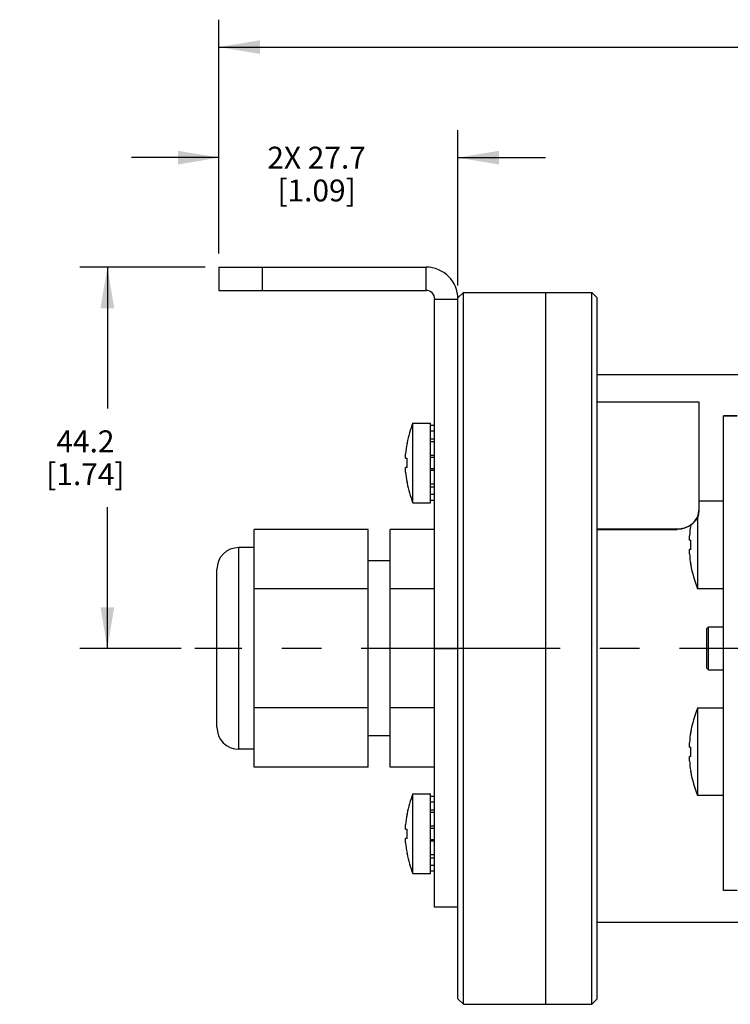
# Model space of a CAD drawing. Units: inches. Extents: x 0.5 to 43.5, y 0.5 to 33.5.
# Drawn here: x 11.7 to 14.9, y 18.4 to 22.9 of the extents above; entities that cross this region are included whole.
import ezdxf

# ---------------------------------------------------------------- set-up
doc = ezdxf.new("R2010")
doc.units = ezdxf.units.IN
doc.header["$LTSCALE"] = 2.42
doc.header["$MEASUREMENT"] = 0
doc.linetypes.add('CENTER', pattern=[0.6, 0.375, -0.075, 0.075, -0.075])
doc.linetypes.add('PHANTOM', pattern=[0.8, 0.45, -0.05, 0.1, -0.05, 0.1, -0.05])
doc.layers.get('0').update_dxf_attribs({"linetype": 'CONTINUOUS'})
for name, color, linetype in [('02___PRT_ALL_AXES', 7, 'CONTINUOUS'), ('AXIS', 7, 'CONTINUOUS'), ('AXIS_COSMETIC_THREADS', 7, 'CONTINUOUS'), ('SCHEME_DIMS', 7, 'CONTINUOUS')]:
    doc.layers.add(name, color=color, linetype=linetype)
doc.dimstyles.new('DIMSTYLE_3', dxfattribs={"dimtxt": 0.1, "dimasz": 0.1875, "dimexe": 0.125, "dimexo": 0.0625, "dimgap": 0.1, "dimtad": 0, "dimtih": 1, "dimtoh": 1, "dimdec": 1, "dimzin": 4, "dimdsep": 46, "dimtxsty": 'STANDARD', "dimblk": '_FILLED', "dimblk1": '_FILLED', "dimblk2": '_FILLED', "dimcen": 0.09, "dimadec": 0, "dimazin": 0, "dimtp": 0.1, "dimtm": 0.1, "dimtfac": 1, "dimtdec": 1, "dimtofl": 0, "dimtmove": 0, "dimatfit": 3, "dimldrblk": '_FILLED', "dimfxl": 1, "dimtolj": 1, "dimtzin": 4, "dimarcsym": 0})

# ---------------------------------------------------------------- blocks, each defined once
blk = doc.blocks.new('_FILLED')
at = {"color": 0, "linetype": 'BYBLOCK'}
blk.add_solid([(0, 0), (-1, 0.167), (-1, -0.167)], dxfattribs=at)
blk = doc.blocks.new('*D12')
at = {"layer": 'SCHEME_DIMS', "color": 7, "linetype": 'CONTINUOUS'}
for p, q in [((12.5685, 21.8705), (12.5685, 22.9377)), ((36.6515, 21.8705), (36.6515, 22.9377)), ((12.5685, 22.8127), (24.16, 22.8127)), ((36.6515, 22.8127), (25.06, 22.8127))]:
    blk.add_line(p, q, dxfattribs=at)
at = {"layer": 'SCHEME_DIMS', "color": 7, "linetype": 'CONTINUOUS', "xscale": 0.1875, "yscale": 0.1875, "zscale": 0.1875, "rotation": 180}
blk.add_blockref('_FILLED', (12.5685, 22.8127), dxfattribs=at)
at = {"layer": 'SCHEME_DIMS', "color": 7, "linetype": 'CONTINUOUS', "xscale": 0.1875, "yscale": 0.1875, "zscale": 0.1875}
blk.add_blockref('_FILLED', (36.6515, 22.8127), dxfattribs=at)
at = {"layer": 'SCHEME_DIMS', "color": 7, "linetype": 'CONTINUOUS', "insert": (24.56, 22.8627), "char_height": 0.1, "width": 0.7, "attachment_point": 2, "line_spacing_factor": 0.9}
blk.add_mtext('1935.0\\P[76.18]', dxfattribs=at)
blk = doc.blocks.new('*D13')
at = {"layer": 'SCHEME_DIMS', "color": 7, "linetype": 'CONTINUOUS'}
for p, q in [((12.5685, 21.8705), (12.5685, 22.433)), ((13.659, 21.7248), (13.659, 22.433)), ((12.5685, 22.308), (12.1685, 22.308)), ((13.659, 22.308), (14.059, 22.308))]:
    blk.add_line(p, q, dxfattribs=at)
at = {"layer": 'SCHEME_DIMS', "color": 7, "linetype": 'CONTINUOUS', "xscale": 0.1875, "yscale": 0.1875, "zscale": 0.1875}
blk.add_blockref('_FILLED', (12.5685, 22.308), dxfattribs=at)
at = {"layer": 'SCHEME_DIMS', "color": 7, "linetype": 'CONTINUOUS', "xscale": 0.1875, "yscale": 0.1875, "zscale": 0.1875, "rotation": 180}
blk.add_blockref('_FILLED', (13.659, 22.308), dxfattribs=at)
at = {"layer": 'SCHEME_DIMS', "color": 7, "linetype": 'CONTINUOUS', "insert": (13.0138, 22.358), "char_height": 0.1, "width": 0.7, "attachment_point": 2, "line_spacing_factor": 0.9}
blk.add_mtext('2X 27.7\\P[1.09]', dxfattribs=at)
blk = doc.blocks.new('*D14')
at = {"layer": 'SCHEME_DIMS', "color": 7, "linetype": 'CONTINUOUS'}
for p, q in [((12.506, 21.808), (11.934, 21.808)), ((12.059, 21.808), (12.059, 21.1629)), ((12.059, 20.0678), (12.059, 20.7129)), ((12.3965, 20.0678), (11.934, 20.0678))]:
    blk.add_line(p, q, dxfattribs=at)
at = {"layer": 'SCHEME_DIMS', "color": 7, "linetype": 'CONTINUOUS', "xscale": 0.1875, "yscale": 0.1875, "zscale": 0.1875}
for p, rotation in [((12.059, 21.808), 90), ((12.059, 20.0678), 270)]:
    blk.add_blockref('_FILLED', p, dxfattribs=dict(at, rotation=rotation))
at = {"layer": 'SCHEME_DIMS', "color": 7, "linetype": 'CONTINUOUS', "insert": (11.959, 21.0629), "char_height": 0.1, "width": 0.6, "attachment_point": 2, "line_spacing_factor": 0.9}
blk.add_mtext('44.2\\P[1.74]', dxfattribs=at)

msp = doc.modelspace()

# ---------------------------------------------------------------- linework, layer by layer
at = {"color": 7, "linetype": 'CONTINUOUS'}
for p, q in [((12.5685, 21.808), (12.5685, 21.7017)), ((12.5685, 21.808), (13.5134, 21.808)), ((12.7653, 21.808), (12.7653, 21.7017)), ((13.5134, 21.7017), (13.5134, 21.808)), ((12.5685, 21.7017), (13.5134, 21.7017)), ((13.659, 21.6678), (13.684, 21.6928)), ((13.684, 18.4428), (13.684, 21.6928)), ((14.27, 18.4428), (14.27, 21.6928)), ((14.27, 21.6928), (14.295, 21.6678)), ((14.295, 18.4678), (14.295, 21.6678)), ((13.5527, 18.8867), (13.5527, 21.6623)), ((13.5527, 21.6623), (13.659, 21.6623)), ((13.659, 18.4678), (13.659, 21.6623)), ((14.759, 21.1928), (14.759, 20.698)), ((14.8709, 18.9628), (14.8709, 21.1292)), ((14.9329, 21.1292), (14.8709, 21.1292)), ((14.9329, 21.1272), (14.8709, 21.1272)), ((13.5527, 21.0852), (13.5331, 21.0852)), ((13.5527, 21.0592), (13.5331, 21.0592)), ((13.4266, 21.0028), (13.4266, 21.0053)), ((13.5331, 21.0241), (13.5527, 21.0241)), ((13.5527, 21.0111), (13.5331, 21.0111)), ((13.4203, 20.9353), (13.4203, 20.9558)), ((13.5527, 20.9483), (13.5331, 20.9483)), ((13.4203, 20.9353), (13.4266, 20.9353)), ((13.4266, 20.8933), (13.4266, 20.9353)), ((13.5331, 20.9401), (13.5527, 20.9401)), ((13.4203, 20.8728), (13.4203, 20.8933)), ((13.4266, 20.8933), (13.4203, 20.8933)), ((13.5331, 20.8885), (13.5527, 20.8885)), ((13.5527, 20.8803), (13.5331, 20.8803)), ((13.4266, 20.8233), (13.4266, 20.8258)), ((13.5527, 20.8175), (13.5331, 20.8175)), ((13.5331, 20.8045), (13.5527, 20.8045)), ((13.5527, 20.7694), (13.5331, 20.7694)), ((13.5527, 20.7434), (13.5331, 20.7434)), ((14.7572, 20.6821), (14.759, 20.698)), ((12.729, 19.5251), (12.729, 20.6105)), ((13.249, 20.6105), (12.729, 20.6105)), ((13.249, 19.5251), (13.249, 20.6105)), ((13.349, 19.5251), (13.349, 20.6105)), ((13.5527, 20.6105), (13.349, 20.6105)), ((14.295, 20.6127), (14.659, 20.6127)), ((14.295, 20.6108), (14.659, 20.6108)), ((14.659, 20.6127), (14.659, 20.6108)), ((12.659, 19.6078), (12.659, 20.5278)), ((12.729, 20.5278), (12.659, 20.5278)), ((13.349, 20.4678), (13.249, 20.4678)), ((12.559, 19.7078), (12.559, 20.4278)), ((13.249, 20.3392), (12.729, 20.3392)), ((13.5527, 20.3392), (13.349, 20.3392)), ((14.7951, 20.1583), (14.8029, 20.1662)), ((14.7951, 19.9772), (14.7951, 20.1583)), ((14.8029, 19.9694), (14.8029, 20.1662)), ((13.5527, 20.0678), (13.659, 20.0678)), ((14.7951, 19.9772), (14.8029, 19.9694)), ((13.249, 19.7964), (12.729, 19.7964)), ((13.5527, 19.7964), (13.349, 19.7964)), ((13.349, 19.6678), (13.249, 19.6678)), ((12.729, 19.6078), (12.659, 19.6078)), ((13.249, 19.5251), (12.729, 19.5251)), ((13.5527, 19.5251), (13.349, 19.5251)), ((13.5527, 19.3922), (13.5331, 19.3922)), ((13.5527, 19.3662), (13.5331, 19.3662)), ((13.5331, 19.3311), (13.5527, 19.3311)), ((13.4266, 19.3098), (13.4266, 19.3123)), ((13.5527, 19.3181), (13.5331, 19.3181)), ((13.4203, 19.2423), (13.4203, 19.2628)), ((13.4203, 19.2423), (13.4266, 19.2423)), ((13.4266, 19.2003), (13.4266, 19.2423)), ((13.5527, 19.2553), (13.5331, 19.2553)), ((13.5331, 19.2471), (13.5527, 19.2471)), ((13.4203, 19.1798), (13.4203, 19.2003)), ((13.4266, 19.2003), (13.4203, 19.2003)), ((13.5331, 19.1955), (13.5527, 19.1955)), ((13.5527, 19.1873), (13.5331, 19.1873)), ((13.4266, 19.1303), (13.4266, 19.1328)), ((13.5527, 19.1245), (13.5331, 19.1245)), ((13.5331, 19.1115), (13.5527, 19.1115)), ((13.5527, 19.0764), (13.5331, 19.0764)), ((13.5527, 19.0504), (13.5331, 19.0504)), ((13.659, 18.8867), (13.5527, 18.8867)), ((13.659, 18.4678), (13.684, 18.4428)), ((14.27, 18.4428), (14.295, 18.4678))]:
    msp.add_line(p, q, dxfattribs=at)
for points in [[(14.759, 20.6961), (14.7572, 20.6802), (14.7515, 20.664), (14.7422, 20.6492), (14.7298, 20.6363), (14.7148, 20.6255), (14.6973, 20.6174), (14.6781, 20.6124), (14.659, 20.6108)], [(14.659, 20.6127), (14.6781, 20.6143), (14.6973, 20.6193), (14.7148, 20.6274), (14.7298, 20.6382), (14.7422, 20.6511), (14.7515, 20.666), (14.7572, 20.6821)]]:
    msp.add_lwpolyline(points, dxfattribs=at)
for centre, radius, start, end in [((13.5134, 21.6623), 0.1457, 0, 90), ((13.5134, 21.6623), 0.0394, 0, 90), ((13.9088, 20.9143), 0.4903, 169.5947, 175.1455), ((13.9088, 20.9143), 0.4903, 184.8545, 190.4053), ((12.659, 20.4278), 0.1, 90, 180), ((12.659, 19.7078), 0.1, 180, 270), ((13.9088, 19.2213), 0.4903, 169.5947, 175.1455), ((13.9088, 19.2213), 0.4903, 184.8545, 190.4053)]:
    msp.add_arc(centre, radius, start, end, dxfattribs=at)
at = {"layer": '02___PRT_ALL_AXES', "color": 7, "linetype": 'CONTINUOUS'}
msp.add_line((14.9329, 18.9628), (14.8709, 18.9628), dxfattribs=at)
at = {"layer": 'AXIS', "color": 7, "linetype": 'CONTINUOUS'}
for p, q in [((14.295, 21.1928), (14.759, 21.1928)), ((13.4531, 20.7323), (13.4531, 21.0963)), ((13.4531, 21.0963), (13.5331, 21.0963)), ((13.5331, 20.7323), (13.5331, 21.0963)), ((13.4531, 20.7323), (13.5331, 20.7323)), ((14.7213, 20.6288), (14.7213, 20.6302)), ((14.7154, 20.5612), (14.7154, 20.5817)), ((14.7154, 20.5612), (14.7213, 20.5612)), ((14.7213, 20.5192), (14.7213, 20.5612)), ((14.7154, 20.4988), (14.7154, 20.5192)), ((14.7213, 20.5192), (14.7154, 20.5192)), ((14.7213, 20.4492), (14.7213, 20.4517)), ((14.8029, 20.1662), (14.8709, 20.1662)), ((14.8029, 19.9694), (14.8709, 19.9694)), ((14.7213, 19.6839), (14.7213, 19.6864)), ((14.7154, 19.6164), (14.7154, 19.6368)), ((14.7154, 19.6164), (14.7213, 19.6164)), ((14.7213, 19.5744), (14.7213, 19.6164)), ((14.7154, 19.5539), (14.7154, 19.5744)), ((14.7213, 19.5744), (14.7154, 19.5744)), ((14.7213, 19.5044), (14.7213, 19.5068)), ((13.4531, 19.0393), (13.4531, 19.4033)), ((13.4531, 19.4033), (13.5331, 19.4033)), ((13.5331, 19.0393), (13.5331, 19.4033)), ((13.4531, 19.0393), (13.5331, 19.0393))]:
    msp.add_line(p, q, dxfattribs=at)
at = {"layer": 'AXIS', "color": 7, "linetype": 'CENTER'}
msp.add_line((35.9051, 20.0678), (12.459, 20.0678), dxfattribs=at)
at = {"layer": 'AXIS', "color": 7, "linetype": 'CONTINUOUS'}
for centre, radius, start, end in [((13.9088, 20.9143), 0.4907, 158.2289, 169.3127), ((13.9088, 20.9143), 0.4907, 190.6873, 201.7711), ((15.2411, 20.5402), 0.5273, 170.3322, 175.4877), ((15.2411, 20.5402), 0.5273, 184.5123, 189.6678), ((15.2411, 20.5402), 0.5277, 189.9308, 202.2726), ((15.2411, 19.5954), 0.5277, 157.7274, 170.0692), ((15.2411, 19.5954), 0.5273, 170.3322, 175.4877), ((15.2411, 19.5954), 0.5273, 184.5123, 189.6678), ((15.2411, 19.5954), 0.5277, 189.9308, 202.2726), ((13.9088, 19.2213), 0.4907, 158.2289, 169.3127), ((13.9088, 19.2213), 0.4907, 190.6873, 201.7711)]:
    msp.add_arc(centre, radius, start, end, dxfattribs=at)
at = {"layer": 'AXIS_COSMETIC_THREADS', "color": 7, "linetype": 'CONTINUOUS'}
for p, q in [((13.684, 21.6928), (14.27, 21.6928)), ((14.059, 21.6928), (14.059, 18.4428)), ((14.8709, 20.7402), (14.759, 20.7402)), ((14.7527, 20.6676), (14.7527, 20.3402)), ((14.8709, 20.3402), (14.7527, 20.3402)), ((14.7527, 19.7954), (14.7527, 19.3954)), ((14.8709, 19.7954), (14.7527, 19.7954)), ((14.8709, 19.3954), (14.7527, 19.3954)), ((13.684, 18.4428), (14.27, 18.4428))]:
    msp.add_line(p, q, dxfattribs=at)
at = {"layer": 'AXIS_COSMETIC_THREADS', "color": 7, "linetype": 'PHANTOM'}
for p, q in [((14.295, 21.3178), (24.4994, 21.3178)), ((14.295, 18.8178), (24.4994, 18.8178))]:
    msp.add_line(p, q, dxfattribs=at)
at = {"layer": 'AXIS_COSMETIC_THREADS', "color": 7, "linetype": 'CONTINUOUS'}
for centre, start, end in [((15.2411, 20.5402), 189.9308, 202.2726), ((15.2411, 19.5954), 157.7274, 170.0692), ((15.2411, 19.5954), 189.9308, 202.2726)]:
    msp.add_arc(centre, 0.5277, start, end, dxfattribs=at)

# ---------------------------------------------------------------- dimensions: what is measured, and where the dimension line sits
at = {"layer": 'SCHEME_DIMS', "color": 7, "linetype": 'CONTINUOUS'}
for base, p1, p2, angle, picture, middle in [((12.5685, 22.8127), (36.6515, 21.808), (12.5685, 21.808), 180, '*D12', (24.61, 22.7377)), ((12.059, 20.0678), (12.5685, 21.808), (12.459, 20.0678), 270, '*D14', (12.059, 20.9379))]:
    dim = msp.add_linear_dim(base=base, p1=p1, p2=p2, angle=angle, dimstyle='DIMSTYLE_3', dxfattribs=at)
    dim.commit()
    dim.dimension.update_dxf_attribs({"geometry": picture, "text_midpoint": middle, "dimtype": 160})
dim = msp.add_linear_dim(base=(13.659, 22.308), p1=(12.5685, 21.808), p2=(13.659, 21.6623), text='2X <>', dimstyle='DIMSTYLE_3', dxfattribs=at)
dim.commit()
dim.dimension.update_dxf_attribs({"geometry": '*D13', "text_midpoint": (13.1138, 22.233), "dimtype": 160})

doc.saveas('drawing.dxf')
